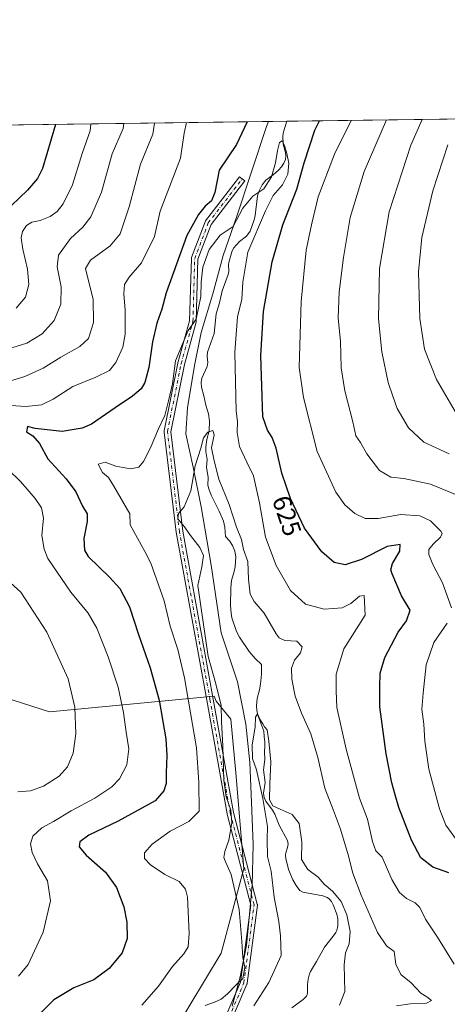
# Model space of a CAD drawing. Units: metres. Extents: x 589968 to 593404, y 4761403 to 4763770.
# Drawn here: x 590300 to 590466, y 4763386 to 4763769 of the extents above; entities that cross this region are included whole.
import ezdxf
from ezdxf.enums import TextEntityAlignment as Align

# ---------------------------------------------------------------- set-up
doc = ezdxf.new("R2010")
doc.units = ezdxf.units.M
doc.header["$MEASUREMENT"] = 0
doc.linetypes.add('DGN Style 4', pattern=[2.6384748266838614, 1.318413404963828, -0.6592067024819142, 0.001648016756204785, -0.6592067024819142])
for name, color, linetype, lineweight in [('Arbolado forestal CxS', 92, 'Continuous', 0), ('Camino Cxs', 7, 'Continuous', 0), ('Camino eje', 30, 'DGN Style 4', 13), ('Comarca CxS', 21, 'Continuous', 0), ('Comunidad Autónoma CxS', 142, 'Continuous', 0), ('Corriente natural lineal', 142, 'Continuous', 13), ('Curva de nivel maestra', 30, 'Continuous', 30), ('Curva de nivel normal', 30, 'Continuous', 0), ('Entidad de ámbito territorial', 7, 'Continuous', 0), ('Entidad de ámbito territorial CxS', 92, 'Continuous', 0), ('Municipio', 91, 'Continuous', 13), ('Municipio CxS', 4, 'Continuous', 0), ('Provincia CxS', 1, 'Continuous', 0), ('Rótulo de curva de nivel directora', 7, 'Continuous', 0)]:
    doc.layers.add(name, color=color, linetype=linetype, lineweight=lineweight)
doc.styles.add('Style-Arial', font='txt')

msp = doc.modelspace()

# ---------------------------------------------------------------- linework, layer by layer
at = {"layer": 'Arbolado forestal CxS', "color": 92, "linetype": 'Continuous', "lineweight": 0, "extrusion": (-0.262102465852054, -0.00350957576883653, 0.9650336679474949), "elevation": -170865.6885298341, "flags": 128}
msp.add_lwpolyline([(-4755398.029410554, 631422.2266975149), (-4755398.029410554, 631627.9194098184)], dxfattribs=at)
at = {"layer": 'Arbolado forestal CxS', "color": 92, "linetype": 'Continuous', "lineweight": 0, "extrusion": (0.207495235600729, 0.002778325584269064, 0.9782320829485945), "elevation": 136348.6877552306, "flags": 128}
msp.add_lwpolyline([(4755398.200949419, -639412.6616308615), (4755398.200949418, -639762.8590037426)], dxfattribs=at)
at = {"layer": 'Arbolado forestal CxS', "color": 92, "linetype": 'Continuous', "lineweight": 0}
for points in [[(590000.0734000001, 4763724.473300001, 688.7774000000063), (590602.3866999998, 4763732.5382, 674.9336000000039)], [(590359.9250999996, 4763375.0941, 615.6604999999981), (590378.3060999997, 4763405.5165, 618.2532000000066), (590387.1799, 4763438.474300001, 613.9505000000064), (590384.0113000004, 4763475.8685, 613.1762000000017), (590382.1101000002, 4763496.7841, 613.9985000000015), (590376.4058999997, 4763503.755899999, 615.8304999999964), (590375.5553000001, 4763505.740300001, 615.999800000005), (590311.3721000003, 4763499.563300001, 637.7171999999991), (590283.2899000002, 4763508.624500001, 643.1754999999976)], [(590283.2899000002, 4763508.624500001, 643.1754999999976), (590311.3721000003, 4763499.563300001, 637.7171999999991), (590375.5553000001, 4763505.740300001, 615.999800000005), (590376.4058999997, 4763503.755899999, 615.8304999999964), (590382.1101000002, 4763496.7841, 613.9985000000015), (590384.0113000004, 4763475.8685, 613.1762000000017), (590387.1799, 4763438.474300001, 613.9505000000064), (590378.3060999997, 4763405.5165, 618.2532000000066), (590359.9250999996, 4763375.0941, 615.6604999999981)], [(590359.9250999996, 4763375.0941, 615.6604999999981), (590378.3060999997, 4763405.5165, 618.2532000000066), (590387.1799, 4763438.474300001, 613.9505000000064), (590384.0113000004, 4763475.8685, 613.1762000000017), (590382.1101000002, 4763496.7841, 613.9985000000015), (590376.4058999997, 4763503.755899999, 615.8304999999964), (590375.5553000001, 4763505.740300001, 615.999800000005), (590311.3721000003, 4763499.563300001, 637.7171999999991), (590283.2899000002, 4763508.624500001, 643.1754999999976)], [(590359.9250999996, 4763375.0941, 615.6604999999981), (590378.3060999997, 4763405.5165, 618.2532000000066), (590387.1799, 4763438.474300001, 613.9505000000064), (590384.0113000004, 4763475.8685, 613.1762000000017), (590382.1101000002, 4763496.7841, 613.9985000000015), (590376.4058999997, 4763503.755899999, 615.8304999999964), (590375.5553000001, 4763505.740300001, 615.999800000005), (590311.3721000003, 4763499.563300001, 637.7171999999991), (590283.2899000002, 4763508.624500001, 643.1754999999976)]]:
    msp.add_polyline3d(points, dxfattribs=at)
at = {"layer": 'Camino Cxs', "color": 7, "linetype": 'Continuous', "lineweight": 0}
msp.add_polyline3d([(590378.1083000004, 4763376.069300001, 626.8595000000059), (590385.8967000004, 4763394.242699999, 629.2462999999989), (590389.8097000001, 4763424.2413, 627.9465000000055), (590380.6124999998, 4763459.7159, 641.4760999999999), (590380.5913000006, 4763459.812899999, 641.5359999999928), (590372.6540999999, 4763504.129100001, 636.5647999999928), (590360.7474999996, 4763569.615300001, 629.7755999999936), (590360.7361000003, 4763569.691299999, 629.824299999993), (590356.1061000006, 4763608.717300001, 623.6180000000022), (590356.0981000002, 4763608.9221, 623.6782999999997), (590356.1221000003, 4763609.125499999, 623.7323000000034), (590361.4139, 4763635.583900001, 638.1128000000026), (590361.4369000001, 4763635.679500001, 638.1018999999942), (590366.0236999998, 4763652.0613, 633.9391000000032), (590366.6807000004, 4763676.374500001, 641.2005999999965), (590366.7001, 4763676.565099999, 641.1552999999985), (590366.7620999999, 4763676.793099999, 641.0944000000018), (590372.0571, 4763690.6929, 640.1616999999969), (590372.1460999995, 4763690.880100001, 640.1334000000061), (590372.2414999995, 4763691.022700001, 640.0991000000067), (590385.4707000004, 4763708.220699999, 641.3116000000009), (590387.5317000002, 4763706.635500001, 642.0492999999988), (590374.4188999999, 4763689.5889, 639.9269000000058), (590369.2739000004, 4763676.0833, 640.4042000000045), (590368.6183000002, 4763651.8303, 631.2839999999997), (590368.5991000002, 4763651.639699999, 631.3049000000028), (590368.5707, 4763651.514900001, 631.306899999996), (590363.9537000004, 4763635.025699999, 638.0286000000051), (590358.7122999998, 4763608.818299999, 624.5351999999984), (590363.3135000002, 4763570.037500001, 629.5770000000048), (590375.2128999997, 4763504.5909, 634.9054999999935), (590383.1416999997, 4763460.3203, 639.3931000000011), (590392.3897000002, 4763424.649700001, 625.529999999999), (590392.4210999999, 4763424.486500001, 625.6284000000014), (590392.4313000003, 4763424.320900001, 625.7458000000044), (590392.4203000005, 4763424.155300001, 625.8803999999947), (590388.4517000001, 4763393.7281, 628.1555999999982), (590388.4165000003, 4763393.5527, 628.1042000000016), (590388.3574999999, 4763393.384099999, 628.0531000000046), (590380.4200999998, 4763374.863299999, 625.4885000000068)], dxfattribs=at)
msp.add_polyline3d([(590378.1083000004, 4763376.069300001, 626.8595000000059), (590385.8967000004, 4763394.242699999, 629.2462999999989), (590389.8097000001, 4763424.2413, 627.9465000000055), (590380.6124999998, 4763459.7159, 641.4760999999999), (590380.5913000006, 4763459.812899999, 641.5359999999928), (590372.6540999999, 4763504.129100001, 636.5647999999928), (590360.7474999996, 4763569.615300001, 629.7755999999936), (590360.7361000003, 4763569.691299999, 629.824299999993), (590356.1061000006, 4763608.717300001, 623.6180000000022), (590356.0981000002, 4763608.9221, 623.6782999999997), (590356.1221000003, 4763609.125499999, 623.7323000000034), (590361.4139, 4763635.583900001, 638.1128000000026), (590361.4369000001, 4763635.679500001, 638.1018999999942), (590366.0236999998, 4763652.0613, 633.9391000000032), (590366.6807000004, 4763676.374500001, 641.2005999999965), (590366.7001, 4763676.565099999, 641.1552999999985), (590366.7620999999, 4763676.793099999, 641.0944000000018), (590372.0571, 4763690.6929, 640.1616999999969), (590372.1460999995, 4763690.880100001, 640.1334000000061), (590372.2414999995, 4763691.022700001, 640.0991000000067), (590385.4707000004, 4763708.220699999, 641.3116000000009), (590387.5317000002, 4763706.635500001, 642.0492999999988), (590374.4188999999, 4763689.5889, 639.9269000000058), (590369.2739000004, 4763676.0833, 640.4042000000045), (590368.6183000002, 4763651.8303, 631.2839999999997), (590368.5991000002, 4763651.639699999, 631.3049000000028), (590368.5707, 4763651.514900001, 631.306899999996), (590363.9537000004, 4763635.025699999, 638.0286000000051), (590358.7122999998, 4763608.818299999, 624.5351999999984), (590363.3135000002, 4763570.037500001, 629.5770000000048), (590375.2128999997, 4763504.5909, 634.9054999999935), (590383.1416999997, 4763460.3203, 639.3931000000011), (590392.3897000002, 4763424.649700001, 625.529999999999), (590392.4210999999, 4763424.486500001, 625.6284000000014), (590392.4313000003, 4763424.320900001, 625.7458000000044), (590392.4203000005, 4763424.155300001, 625.8803999999947), (590388.4517000001, 4763393.7281, 628.1555999999982), (590388.4165000003, 4763393.5527, 628.1042000000016), (590388.3574999999, 4763393.384099999, 628.0531000000046), (590380.4200999998, 4763374.863299999, 625.4885000000068)], dxfattribs=at)
at = {"layer": 'Camino eje', "color": 30, "linetype": 'DGN Style 4', "lineweight": 13}
msp.add_polyline3d([(590117.2869999995, 4763128.650800001, 624.7814000000071), (590151.6829000004, 4763139.895600001, 619.8509000000049), (590196.0006999997, 4763157.755000001, 628.2494000000006), (590240.3185000002, 4763179.5832, 623.0865000000049), (590256.8550000004, 4763196.119700001, 615.9305000000022), (590270.0842000004, 4763214.6406, 614.6298999999999), (590280.6676000003, 4763244.406300001, 616.8325000000041), (590285.9593000002, 4763267.557399999, 611.1098000000056), (590296.5426000003, 4763296.0001, 619.9581000000035), (590314.4019999999, 4763315.182399999, 623.1199000000051), (590352.1052000001, 4763343.625200001, 625.6891999999935), (590379.2251000004, 4763375.375299999, 626.0348999999987), (590387.1626000004, 4763393.8961, 628.3678999999975), (590391.1312999995, 4763424.3233, 626.8040000000037), (590381.8709000006, 4763460.042099999, 640.7510000000038), (590373.9334000006, 4763504.3599, 635.7160000000003), (590362.0270999996, 4763569.8444, 629.7406999999948), (590357.3969000002, 4763608.8705, 623.4520000000048), (590362.6886, 4763635.3289, 638.0871000000043), (590367.3187999995, 4763651.8654, 630.9375), (590367.9802999999, 4763676.339400001, 640.8809000000037), (590373.2719000002, 4763690.2301, 639.9407999999967), (590386.5011, 4763707.427999999, 641.6554000000033)], dxfattribs=at)
at = {"layer": 'Comarca CxS', "color": 21, "linetype": 'Continuous', "lineweight": 0, "flags": 128}
msp.add_lwpolyline([(590766.8513200171, 4761420.832037431), (589998.1800006881, 4761410.549982348), (589967.710000688, 4763724.039982324), (590396.6878946802, 4763729.783930254), (592601.6303410082, 4763759.307770015), (593362.820000715, 4763769.499982323), (593394.4600007139, 4761455.979982347), (593278.269306551, 4761454.42576914), (591769.4659145242, 4761434.243411353), (591604.7853687321, 4761432.040578489), (591560.718593931, 4761431.451123681), (591513.2426942715, 4761430.816067054), (591417.8998691759, 4761429.540723283)], close=True, dxfattribs=at)
at = {"layer": 'Comunidad Autónoma CxS', "color": 142, "linetype": 'Continuous', "lineweight": 0, "flags": 128}
msp.add_lwpolyline([(590766.8513200171, 4761420.832037431), (589998.1800006881, 4761410.549982348), (589967.710000688, 4763724.039982324), (590396.6878946802, 4763729.783930254), (592601.6303410082, 4763759.307770015), (593362.820000715, 4763769.499982323), (593394.4600007139, 4761455.979982347), (593278.269306551, 4761454.42576914), (591769.4659145242, 4761434.243411353), (591604.7853687321, 4761432.040578489), (591560.718593931, 4761431.451123681), (591513.2426942715, 4761430.816067054), (591417.8998691759, 4761429.540723283)], close=True, dxfattribs=at)
at = {"layer": 'Corriente natural lineal', "color": 142, "linetype": 'Continuous', "lineweight": 13}
msp.add_polyline3d([(590403.9040999999, 4763729.8806, 621.0161999999982), (590402.6103999997, 4763725.763900001, 620.6037000000069), (590402.3728, 4763724.195900001, 620.422200000001), (590402.5115, 4763720.9999, 620.2045999999973), (590403.3315000003, 4763717.7575, 620.4165000000066), (590403.4704, 4763716.3443, 620.5050000000047), (590403.3284999998, 4763714.946000001, 620.5311999999976), (590402.7925000004, 4763713.5152, 620.4565000000002), (590401.823, 4763712.096200001, 620.5991000000067), (590400.6193000004, 4763710.780300001, 620.8552999999956), (590398.5871000001, 4763709.005000001, 621.3764999999985), (590395.7164000003, 4763706.903000001, 621.9336999999941), (590394.2789000003, 4763705.1381, 621.8570000000036), (590392.9474, 4763702.549799999, 621.4247999999934), (590392.4014999997, 4763700.843699999, 620.7421000000032), (590391.6037, 4763693.154899999, 618.607799999998), (590391.1353000002, 4763691.405300001, 618.6674999999959), (590389.5484999996, 4763687.060799999, 618.9526999999945), (590388.2112999996, 4763685.127, 618.7911000000023), (590385.4940999999, 4763682.9615, 618.7926000000007), (590384.2335999999, 4763681.759099999, 618.8306000000011), (590383.1558999997, 4763680.4091, 618.7143999999971), (590382.4336000001, 4763679.0242, 618.4343999999984), (590381.2341999998, 4763674.793600001, 618.0368000000017), (590381.1300999997, 4763674.0536, 617.977899999998), (590381.2319, 4763671.272500001, 617.6931000000042), (590381.0815000003, 4763670.1709, 617.6459000000032), (590378.6464999998, 4763663.755100001, 617.8436999999976), (590377.6052999999, 4763659.033, 617.8877000000066), (590376.4055000005, 4763654.830700001, 618.1190999999963), (590375.5338000003, 4763647.169500001, 617.9027999999962), (590372.9252000004, 4763639.820499999, 617.5065999999933), (590372.8049999997, 4763638.154899999, 617.2381000000023), (590373.0621999997, 4763635.854599999, 616.8414000000049), (590372.8806999996, 4763634.2163, 616.5910000000003), (590370.8343000002, 4763629.721899999, 616.4986999999965), (590370.5486000003, 4763627.9889, 616.4658999999956), (590370.6829000004, 4763626.223999999, 616.3343000000023), (590371.6083000004, 4763622.869100001, 615.9600999999967), (590372.3485000003, 4763619.159700001, 615.3021000000008), (590373.4009999996, 4763615.7509, 615.1478000000062), (590373.7994999997, 4763612.951199999, 615.051099999997), (590373.5964000003, 4763609.152899999, 614.9110999999976), (590372.6594000002, 4763605.74, 614.9072000000015), (590372.301, 4763602.9924, 615.0483999999997), (590372.3424000005, 4763601.1722, 614.9112000000023), (590372.7927000001, 4763598.0044, 614.5861000000004), (590372.6224999996, 4763594.950999999, 614.3444000000018), (590373.2549999999, 4763591.0242, 614.2744999999995), (590373.1535999998, 4763587.999500001, 614.1983999999939), (590373.5003000004, 4763586.5384, 614.1517000000022), (590374.3880000003, 4763584.150800001, 613.976999999999), (590377.5440999996, 4763577.848300001, 612.9713000000047), (590379.1511000004, 4763573.960899999, 613.1705999999976), (590379.7459000006, 4763571.653999999, 613.1533999999956), (590380, 4763568, 613.0320000000065), (590381.5815000003, 4763566.3323, 613.0642999999982), (590382.7605999997, 4763564.5241, 613.0381000000052), (590383.6139000002, 4763562.2269, 613.1058000000048), (590383.9559000004, 4763559.983200001, 613.0617000000057), (590383.7587000001, 4763556.115599999, 612.8558000000048), (590383.3866999998, 4763554.2652, 612.818299999999), (590382.3696, 4763550.836800001, 612.5910000000003), (590382.0383000001, 4763547.954500001, 612.3493000000017), (590381.9501999998, 4763541.003799999, 612.0293999999994), (590382.1545000002, 4763538.0823, 611.9921000000032), (590382.5111999996, 4763536.225500001, 611.8145999999979), (590384.2951999997, 4763530.927100001, 611.4902000000002), (590385.4347999999, 4763528.7116, 611.209400000007), (590389.2125000004, 4763523.104599999, 610.8215999999958), (590391.5935000004, 4763520.4003, 610.9017000000022), (590394, 4763518, 610.986699999994), (590393.9672999998, 4763514.243899999, 611.0415999999968), (590393.6952999998, 4763510.397299999, 611.1088000000018), (590393.2898000004, 4763508.229, 611.1588999999949), (590392.3035000004, 4763504.8058, 611.005999999994), (590392.1179000001, 4763501.960000001, 610.7406999999948), (590392.2511, 4763500.063800001, 610.6189000000013), (590392.6328999996, 4763498.243600001, 610.4407999999967), (590394.8949999996, 4763492.0308, 610.0066999999982), (590395.0089999996, 4763489.936100001, 609.940300000002), (590395.3627000004, 4763487.786499999, 609.870299999995), (590395.3816999998, 4763486.193700001, 609.8551000000007), (590395.1299000002, 4763484.005100001, 609.8515999999945), (590395.3228000002, 4763480.978399999, 609.9174999999959), (590394.7609999999, 4763476.9937, 610.2222000000038), (590395.4146999996, 4763471.998199999, 610.3617999999988), (590394.8645000001, 4763467.877599999, 610.585699999996), (590395.0382000003, 4763466.231000001, 610.6074999999983), (590395.7204999998, 4763464.7576, 610.5632000000041), (590398.3110999997, 4763461.193700001, 610.3598999999958), (590399.2347999997, 4763459.6845, 610.2648999999947), (590400.9693999998, 4763455.4309, 609.524900000004), (590404.0975000003, 4763449.3696, 608.8426999999938), (590404.4528000001, 4763448.006800001, 608.8473999999987), (590404.2122999998, 4763446.654300001, 608.8485999999976), (590403.4903999995, 4763444.600500001, 608.8353999999963), (590403.3711999999, 4763443.897299999, 608.8298000000068), (590403.5033, 4763442.4364, 608.8313000000053), (590404.4939000001, 4763438.169700001, 608.6489000000003), (590406.2925000004, 4763434.093, 608.3003999999928), (590407.5515000002, 4763431.892300001, 608.0185000000056), (590408.9611999998, 4763429.9836, 607.907600000006), (590410.1157999998, 4763429.2744, 607.8766000000032), (590417.9247000003, 4763427.782600001, 608.8589999999967), (590419.5778000001, 4763427.189999999, 609.2456999999995), (590420.2523999996, 4763426.750200001, 609.3494000000064), (590421.3411999998, 4763425.575999999, 609.3059000000068), (590421.9716999996, 4763424.336100001, 609.0255000000034), (590423.3191000001, 4763420.663799999, 608.5503999999928), (590423.7473999998, 4763418.9268, 608.4358999999968), (590423.7676999997, 4763416.144400001, 608.2391999999963), (590423.3278000001, 4763414.3617, 608.2155999999959), (590422.9561000001, 4763413.575400001, 608.2067999999999), (590421.9776, 4763412.0876, 608.3364000000003), (590418.6393999998, 4763407.772, 608.7381000000023), (590415.4864999996, 4763402.2235, 607.8405000000057), (590413.0795999998, 4763398.399800001, 607.3874000000069), (590412.6782999998, 4763397.4023, 607.2277000000031), (590412.2081000004, 4763395.334200001, 606.9833000000071), (590412.0044999998, 4763393.223200001, 606.7063999999956), (590412, 4763390, 606.5935000000027), (590411.8746999997, 4763389.325300001, 606.6027999999933), (590411.5268999999, 4763388.7379, 606.6296000000002), (590410.3048, 4763387.369700001, 606.7170000000042), (590405.8996000001, 4763384.2283, 606.9079000000056)], dxfattribs=at)
at = {"layer": 'Curva de nivel maestra', "color": 30, "linetype": 'Continuous', "lineweight": 30, "flags": 128}
for points, elevation in [([(590313.6996999999, 4763728.672700001), (590308.6699999999, 4763711.5001), (590306.7400000002, 4763707.630100001), (590302.8899999997, 4763702.970100001), (590296.5899999999, 4763697.0601)], 650), ([(590388.3976999996, 4763729.672900001), (590384.2999999998, 4763720.8301), (590377.4699999997, 4763710.8301), (590375.8300000001, 4763702.1601), (590374.4900000002, 4763698.8301), (590372.04, 4763696.8301), (590369.4699999997, 4763693.5001), (590364.9699999997, 4763685.340100001), (590356.8300000001, 4763663.0101), (590355.1200000001, 4763656.590100001), (590353.1799999997, 4763651.200099999), (590351.5199999996, 4763643.920100001), (590350.0899999999, 4763633.920100001), (590348.5599999996, 4763628.0101), (590347.0700000003, 4763625.550100001), (590343.7000000002, 4763622.6601), (590336.9500000002, 4763618.170100001), (590327.7599999999, 4763611.720100001), (590324.1600000003, 4763610.210100001), (590316.3399999999, 4763608.920100001), (590305.8600000005, 4763610.120100001), (590302.8399999999, 4763610.890100001), (590302.4000000004, 4763608.780099999), (590304.9199999999, 4763607.170100001), (590307.5599999996, 4763604.2601), (590310.7000000002, 4763598.290100001), (590317.9000000004, 4763590.470100001), (590321.5999999996, 4763585.350099999), (590324.29, 4763579.8101), (590326.0999999996, 4763576.870100001), (590326.1399999997, 4763573.840100001), (590324.7999999998, 4763567.170100001), (590325.0599999996, 4763562.6501), (590326.4500000002, 4763560.1601), (590334.7400000002, 4763552.0601), (590338.8399999999, 4763547.670100001), (590342.5800000001, 4763540.5701), (590346.0800000001, 4763529.720100001), (590350.6799999997, 4763516.7601), (590354.1900000004, 4763504.1801), (590355.5499999998, 4763495.850099999), (590356.7999999998, 4763489.0101), (590357.1799999997, 4763482.550100001), (590356.8300000001, 4763475.7501), (590356.8499999996, 4763471.630100001), (590356.0099999999, 4763468.790100001), (590352.5499999998, 4763464.850099999), (590338.1600000003, 4763456.9801), (590326.7000000002, 4763451.530099999), (590323.2400000002, 4763448.880100001), (590322.9600000001, 4763446.920100001), (590325.6799999997, 4763443.690099999), (590333.2599999999, 4763437.110099999), (590337.5300000003, 4763431.1501), (590340.3499999996, 4763423.550100001), (590341.5300000003, 4763417.640100001), (590341.6200000001, 4763411.2301), (590339.7000000002, 4763405.5801), (590334.5899999999, 4763399.520099999), (590328.6500000004, 4763395.0801), (590320.8200000003, 4763391.920100001), (590313.0499999998, 4763387.3201), (590303.6200000001, 4763377.970100001)], 625), ([(590467.0700000003, 4763436.870100001), (590460.79, 4763439.0701), (590456.1799999997, 4763442.640100001), (590452.4699999997, 4763449.540100001), (590447.5499999998, 4763462.280099999), (590446.1799999997, 4763467.1801), (590444.7699999996, 4763471.850099999), (590442.5499999998, 4763483.1801), (590440.1600000003, 4763501.520099999), (590440.0899999999, 4763509.1801), (590440.2699999996, 4763514.620100001), (590442.0599999996, 4763520.850099999), (590447.3099999996, 4763530.710100001), (590450.4699999997, 4763535.140100001), (590451.9100000003, 4763539.210100001), (590448.6399999997, 4763544.840100001), (590444.8899999997, 4763553.420100001), (590444.4699999997, 4763554.950099999), (590445.0999999996, 4763557.440099999), (590447.9199999999, 4763562.2501), (590448.0899999999, 4763564.860099999), (590443.0599999996, 4763564.0101), (590432.9400000004, 4763558.9901), (590426.6600000003, 4763556.880100001), (590422.4000000004, 4763557.800100001), (590417.5800000001, 4763561.9301), (590410.8200000003, 4763571.2601), (590405.3600000005, 4763582.7501), (590401.9800000004, 4763592.700099999), (590399.7199999997, 4763602.440099999), (590398.2000000002, 4763606.600099999), (590396.3200000003, 4763609.440099999), (590394.5999999996, 4763614.6801), (590393.75, 4763638.4901), (590394.8300000001, 4763655.7301), (590398.2400000002, 4763675.140100001), (590402.3399999999, 4763689.5001), (590407.8399999999, 4763703.460100001), (590410.6699999999, 4763713.670100001), (590414.8700000001, 4763726.460100001), (590416.6743999999, 4763730.0515)], 625)]:
    msp.add_lwpolyline(points, dxfattribs=dict(at, elevation=elevation))
at = {"layer": 'Curva de nivel normal', "color": 30, "linetype": 'Continuous', "lineweight": 0, "flags": 128}
for points, elevation in [([(590456.6076999997, 4763730.5864), (590452.1600000003, 4763720.59), (590443.7199999997, 4763694.52), (590439.9600000001, 4763672.5), (590439.6200000001, 4763652.83), (590440.9100000003, 4763640.029999999), (590443.4000000004, 4763627.960000001), (590445.1500000004, 4763622.67), (590446.9299999997, 4763617.850000001), (590451.3300000001, 4763610.369999999), (590457.25, 4763604.74), (590467.2199999997, 4763600.199999999)], 640), ([(590290.4000000004, 4763619.449999999), (590302.2300000004, 4763618.66), (590308.2999999998, 4763619.26), (590312.8099999996, 4763621.550000001), (590320.4299999997, 4763626.4), (590329.5099999999, 4763630.07), (590334.7199999997, 4763632.720000001), (590337.3099999996, 4763635.800000001), (590339.9699999997, 4763641.800000001), (590340.8799999999, 4763646.890000001), (590340.8600000005, 4763656.289999999), (590340.3200000003, 4763662.539999999), (590340.6299999999, 4763666.300000001), (590342.3899999997, 4763669.109999999), (590347.2400000002, 4763674.66), (590352.2800000003, 4763684.970000001), (590354.5700000003, 4763694.83), (590362.4100000003, 4763715.460000001), (590363.9299999997, 4763725.310000001), (590364.8112000005, 4763729.357200001)], 630), ([(590295.0199999996, 4763641.07), (590302.5999999996, 4763643.310000001), (590308.5800000001, 4763647.02), (590313.1900000004, 4763652.15), (590315.8399999999, 4763658.539999999), (590315.9199999999, 4763665.289999999), (590314.3399999999, 4763673.119999999), (590314.9100000003, 4763677.74), (590319.54, 4763684.16), (590324.3899999997, 4763688.619999999), (590327.5599999996, 4763692.640000001), (590331.6500000004, 4763702.279999999), (590335.8499999996, 4763717.16), (590340.0599999996, 4763727.029999999), (590340.4040999999, 4763729.030400001)], 640), ([(590352.3342000004, 4763729.190099999), (590351.7199999997, 4763724.83), (590346.8099999996, 4763713.16), (590342.5, 4763696.5), (590338.9900000002, 4763686.029999999), (590335.0300000003, 4763681.300000001), (590327.3600000005, 4763675.699999999), (590325.4800000004, 4763672.5), (590326.4199999999, 4763668.16), (590328.4199999999, 4763660.5), (590328.5199999996, 4763651.42), (590326.54, 4763645.119999999), (590323.2800000003, 4763642.060000001), (590315.8399999999, 4763637.84), (590308.9400000004, 4763633.640000001), (590301.8399999999, 4763630.42), (590295.3600000005, 4763628.390000001)], 635), ([(590298.4600000001, 4763657), (590302, 4763661.300000001), (590303.4100000003, 4763666.189999999), (590302.8499999996, 4763672.220000001), (590300.9900000002, 4763680.029999999), (590300.4000000004, 4763684.4), (590300.9400000004, 4763686.9), (590302.4699999997, 4763689.230000001), (590304.5099999999, 4763690.600000001), (590307.7699999996, 4763691.16), (590311.7100000001, 4763692.779999999), (590314.3899999997, 4763694.65), (590316.79, 4763697.74), (590320.4100000003, 4763705.16), (590324.0899999999, 4763717.300000001), (590327.1900000004, 4763726.220000001), (590327.5314999997, 4763728.857999999)], 645), ([(590428.9408999998, 4763730.2159), (590422.4199999999, 4763717.029999999), (590416.0800000001, 4763700.41), (590413.5499999998, 4763689.51), (590411.4199999999, 4763679.619999999), (590409.54, 4763659.630000001), (590408.6799999997, 4763633.880000001), (590410.3899999997, 4763622.15), (590415.6900000004, 4763601.119999999), (590422.9900000002, 4763585.220000001), (590426.54, 4763580.26), (590430.4000000004, 4763576.92), (590434.4500000002, 4763574.939999999), (590439.5199999996, 4763574.970000001), (590448.3799999999, 4763576.59), (590455.6799999997, 4763576.09), (590459.8499999996, 4763574.130000001), (590463.9199999999, 4763570.02), (590464.4400000004, 4763569.08), (590463.8499999996, 4763567.710000001), (590460.8799999999, 4763565), (590459.2999999998, 4763562.92), (590459.2400000002, 4763560.960000001), (590460.8499999996, 4763556.99), (590464.54, 4763549.91), (590468.0999999996, 4763540.16)], 630), ([(590473.1799999997, 4763582.92), (590459.9500000002, 4763588.34), (590449.5599999996, 4763590.600000001), (590444.4299999997, 4763591.050000001), (590440.0099999999, 4763593.699999999), (590435.1100000005, 4763600.17), (590432.5800000001, 4763604.630000001), (590430.79, 4763607.189999999), (590429.6399999997, 4763612.74), (590426.4400000004, 4763624.779999999), (590425.0199999996, 4763633.74), (590424.8499999996, 4763644.16), (590423.9600000001, 4763653.16), (590424.2999999998, 4763663.390000001), (590425.9699999997, 4763676.74), (590428.6200000001, 4763692.390000001), (590434.0300000003, 4763710.310000001), (590442.6929000001, 4763730.4)], 634.9999999999999), ([(590469.0700000003, 4763401.15), (590462.6699999999, 4763411.76), (590457.9199999999, 4763418.720000001), (590455.7100000001, 4763423.32), (590453.9400000004, 4763425.140000001), (590450.54, 4763426.75), (590447.75, 4763429.15), (590444.7599999999, 4763434.210000001), (590441, 4763442.960000001), (590438.6399999997, 4763445.369999999), (590437.3200000003, 4763449.050000001), (590435.3700000001, 4763457.77), (590432.2000000002, 4763465.930000001), (590427.0099999999, 4763485.050000001), (590423.3799999999, 4763501.33), (590423.1799999997, 4763507.779999999), (590423.1299999999, 4763514.33), (590426.1699999999, 4763524.220000001), (590434.4400000004, 4763537.25), (590433.9800000004, 4763544.91), (590432.1900000004, 4763544.720000001), (590428.7800000003, 4763541.779999999), (590425.4500000002, 4763540.17), (590418.4900000002, 4763539.640000001), (590411.1299999999, 4763541.57), (590405.3899999997, 4763546.960000001), (590399.7199999997, 4763556.689999999), (590395.6299999999, 4763567.66), (590393.2699999996, 4763581.109999999), (590390.9299999997, 4763591.57), (590388.2800000003, 4763596.9), (590385.3899999997, 4763603.02), (590384.5, 4763608.460000001), (590384.6799999997, 4763612.810000001), (590384.0899999999, 4763616.84), (590383.6100000005, 4763639.859999999), (590384.7300000004, 4763653.600000001), (590386.3399999999, 4763660.52), (590386.7999999998, 4763667.16), (590388.7100000001, 4763678.83), (590395.5999999996, 4763694.9), (590398.5999999996, 4763700.92), (590402.2000000002, 4763705.039999999), (590404.3099999996, 4763709.199999999), (590404.6200000001, 4763713.560000001), (590403.9600000001, 4763717.380000001), (590403.0499999998, 4763720.439999999), (590402.0700000003, 4763722.24), (590401.0199999996, 4763721.59), (590400.2699999996, 4763718.449999999), (590399.5199999996, 4763713.640000001), (590397.9600000001, 4763708.189999999), (590394.9500000002, 4763703.58), (590390.5999999996, 4763700.74), (590386.6900000004, 4763695.980000001), (590382.9699999997, 4763688.83), (590377.9199999999, 4763685.439999999), (590373.6399999997, 4763679.880000001), (590371.1399999997, 4763672.960000001), (590370.5199999996, 4763667.16), (590370.3700000001, 4763661.5), (590368.54, 4763652.680000001), (590365.5, 4763648.279999999), (590360.5300000003, 4763636.430000001), (590359.2999999998, 4763627.5), (590357.7800000003, 4763620.84), (590356.3300000001, 4763615.17), (590353.9000000004, 4763609.939999999), (590350.6200000001, 4763602.26), (590348, 4763597.279999999), (590346.2100000001, 4763595.039999999), (590342.9600000001, 4763594.34), (590337.2999999998, 4763595.350000001), (590333.0499999998, 4763596.949999999), (590330.4100000003, 4763596.210000001), (590332.0599999996, 4763592.960000001), (590334.3799999999, 4763590.930000001), (590336.5099999999, 4763587.640000001), (590342.7400000002, 4763576.84), (590342.8899999997, 4763572.529999999), (590348.5700000003, 4763562.100000001), (590350.8600000005, 4763557.57), (590356.0899999999, 4763542.880000001), (590358.3899999997, 4763533.039999999), (590361.3700000001, 4763523.939999999), (590364.0099999999, 4763512.810000001), (590368.6399999997, 4763485.52), (590369.6600000003, 4763472.07), (590369.79, 4763460.850000001), (590365.7100000001, 4763456.800000001), (590358.4600000001, 4763453.08), (590351.3700000001, 4763447.99), (590348.3899999997, 4763444.560000001), (590348.3700000001, 4763442.430000001), (590350.7000000002, 4763439.92), (590356.3600000005, 4763436.220000001), (590361.9900000002, 4763433.390000001), (590364.4500000002, 4763430.460000001), (590365.1900000004, 4763427.380000001), (590365.7999999998, 4763413.210000001), (590365.4699999997, 4763408.01), (590363.79, 4763405.25), (590359.3799999999, 4763400.310000001), (590353.9299999997, 4763392.640000001), (590347.4500000002, 4763385.230000001)], 620), ([(590466.6600000003, 4763720.710000001), (590460.8399999999, 4763702.720000001), (590456.4600000001, 4763684.619999999), (590455.1799999997, 4763671.140000001), (590455.7300000004, 4763653), (590457.5199999996, 4763641.039999999), (590462.1900000004, 4763629.24), (590469.4800000004, 4763616.65)], 645), ([(590446.6100000005, 4763384.91), (590452.0199999996, 4763385.77), (590458.3200000003, 4763386), (590460.2199999997, 4763387), (590458.4600000001, 4763388.51), (590456.0999999996, 4763389.9), (590452.3799999999, 4763393.890000001), (590448.3899999997, 4763397.109999999), (590446.3200000003, 4763401.220000001), (590445.7699999996, 4763406.16), (590442.7800000003, 4763408.380000001), (590439.2400000002, 4763413.539999999), (590432.8600000005, 4763428.100000001), (590429.6600000003, 4763436.75), (590427.8300000001, 4763443.850000001), (590424.7699999996, 4763453.850000001), (590422.0599999996, 4763461.180000001), (590418.6500000004, 4763469.850000001), (590415.9600000001, 4763481.850000001), (590413.2100000001, 4763490.980000001), (590409.5599999996, 4763499.119999999), (590407.1699999999, 4763505.720000001), (590405.8399999999, 4763512.279999999), (590405.7199999997, 4763516.66), (590406.8399999999, 4763519.75), (590409.2300000004, 4763522.66), (590409.9199999999, 4763525.01), (590407.7999999998, 4763527.180000001), (590403.1799999997, 4763527.4), (590400.8499999996, 4763528.49), (590399.6799999997, 4763530.07), (590395.0999999996, 4763538.119999999), (590391.2199999997, 4763542.59), (590389.5800000001, 4763545.539999999), (590388.9000000004, 4763551.310000001), (590388.6699999999, 4763558.210000001), (590386.9900000002, 4763562.84), (590386.2000000002, 4763566.800000001), (590384.2400000002, 4763571.609999999), (590381.4400000004, 4763580.439999999), (590377.4500000002, 4763590.279999999), (590375.54, 4763597.539999999), (590374.5199999996, 4763602.58), (590375.5899999999, 4763607.640000001), (590375.04, 4763609.350000001), (590373.0499999998, 4763608.65), (590371.4299999997, 4763606.51), (590370.3200000003, 4763602.42), (590368.1799999997, 4763595.480000001), (590366.4800000004, 4763585.75), (590363.9299999997, 4763579.51), (590361.6299999999, 4763576.890000001), (590361.4400000004, 4763574.82), (590364.04, 4763571.74), (590366.3300000001, 4763568.350000001), (590370.0499999998, 4763563.710000001), (590371.4000000004, 4763560.560000001), (590370.7999999998, 4763556.17), (590369.2599999999, 4763548.859999999), (590373.29, 4763521.210000001), (590376.2599999999, 4763510.539999999), (590378.2999999998, 4763502.029999999), (590378.4500000002, 4763495.850000001), (590378.9900000002, 4763486.25), (590379.3499999996, 4763472.960000001), (590380.2199999997, 4763466.51), (590382.04, 4763461.199999999), (590382.4199999999, 4763456.32), (590381.3300000001, 4763449.550000001), (590379.7300000004, 4763445.180000001), (590379.3499999996, 4763442.850000001), (590380.1200000001, 4763440.850000001), (590382.1500000004, 4763436.119999999), (590385.3099999996, 4763422.5), (590386.3200000003, 4763410.07), (590386.7100000001, 4763403.779999999), (590387.5700000003, 4763399.9), (590386.7100000001, 4763395.600000001), (590384.2000000002, 4763393.17), (590380.7800000003, 4763389.600000001), (590378.3399999999, 4763387.600000001), (590375.6799999997, 4763386.32), (590372.0099999999, 4763385.060000001)], 615.0000000000001), ([(590299.3799999999, 4763396.5), (590303.1500000004, 4763401.07), (590308.9199999999, 4763413.699999999), (590311.8300000001, 4763425.890000001), (590310.5999999996, 4763433.689999999), (590306.75, 4763440.300000001), (590304.6399999997, 4763444.689999999), (590304, 4763448.060000001), (590304.9299999997, 4763451.050000001), (590308.4400000004, 4763454.350000001), (590312.9400000004, 4763456.83), (590319.9000000004, 4763460.970000001), (590329.0800000001, 4763465.99), (590335.7000000002, 4763470.380000001), (590338.7300000004, 4763473.52), (590341.4800000004, 4763478.890000001), (590342.3099999996, 4763485.130000001), (590341.2599999999, 4763491.640000001), (590340.2599999999, 4763499.289999999), (590338.1500000004, 4763509.199999999), (590334.2999999998, 4763521.02), (590329.8200000003, 4763532.199999999), (590326.4199999999, 4763538.119999999), (590319.7000000002, 4763546.289999999), (590310.79, 4763559.439999999), (590309.2599999999, 4763562.970000001), (590308.4699999997, 4763568.42), (590309.0499999998, 4763575.119999999), (590308.2300000004, 4763579.109999999), (590305.8499999996, 4763582.84), (590302.6600000003, 4763586.439999999), (590300.0899999999, 4763589.470000001), (590295.2999999998, 4763594.109999999)], 630), ([(590294.8899999997, 4763551.130000001), (590300.2800000003, 4763546.230000001), (590310.3700000001, 4763530.640000001), (590318.7100000001, 4763512.430000001), (590321.3200000003, 4763501.369999999), (590321.6799999997, 4763491.07), (590320.6799999997, 4763483.539999999), (590318.4600000001, 4763478.16), (590315.1299999999, 4763474.51), (590309, 4763470.550000001), (590303.9699999997, 4763468.789999999), (590299.0800000001, 4763468.42)], 635), ([(590466.4400000004, 4763534.130000001), (590461.1600000003, 4763526.67), (590458.2000000002, 4763517.9), (590457.0199999996, 4763506.91), (590456.4600000001, 4763500.619999999), (590457.2599999999, 4763494.850000001), (590457.6299999999, 4763488.199999999), (590459.2800000003, 4763477.26), (590463.3899999997, 4763461.710000001), (590465.9000000004, 4763455.369999999), (590470.0800000001, 4763449.680000001)], 630), ([(590424.4199999999, 4763385.27), (590426.5099999999, 4763390.539999999), (590426.2699999996, 4763400.960000001), (590426.7100000001, 4763405.600000001), (590428.2100000001, 4763409.16), (590428.6200000001, 4763413.92), (590427.25, 4763420.430000001), (590425.0199999996, 4763425.619999999), (590421.6299999999, 4763429.699999999), (590418.4000000004, 4763432.460000001), (590416.0700000003, 4763435.140000001), (590412.04, 4763438.100000001), (590409.5899999999, 4763442.039999999), (590409.75, 4763448.930000001), (590408.7599999999, 4763456), (590405.9299999997, 4763459.619999999), (590401.3099999996, 4763461.619999999), (590398.3899999997, 4763462.92), (590397.1900000004, 4763465.289999999), (590397.3099999996, 4763471.42), (590397.6699999999, 4763480.109999999), (590396.9199999999, 4763488.140000001), (590396.2800000003, 4763492.539999999), (590395.2400000002, 4763493.710000001), (590394.54, 4763494.939999999), (590393.5199999996, 4763496.42), (590392.4400000004, 4763498.84), (590391.6399999997, 4763497.539999999), (590391.5999999996, 4763493.66), (590390.3399999999, 4763486.74), (590390.5599999996, 4763481.4), (590392.0599999996, 4763476.99), (590394.4800000004, 4763465.84), (590396.3499999996, 4763454.880000001), (590396.25, 4763449.65), (590396.3399999999, 4763443.15), (590397.7599999999, 4763437.460000001), (590398.9400000004, 4763427.300000001), (590400.75, 4763417.890000001), (590401.4600000001, 4763412.27), (590401.6399999997, 4763404.600000001), (590396.9400000004, 4763394.02), (590391.0099999999, 4763384.91)], 610)]:
    msp.add_lwpolyline(points, dxfattribs=dict(at, elevation=elevation))
at = {"layer": 'Entidad de ámbito territorial', "color": 7, "linetype": 'Continuous', "lineweight": 0, "flags": 128}
msp.add_lwpolyline([(590396.6878946794, 4763729.783930254), (590396.0119999996, 4763727.838000001), (590384.2159999997, 4763692.515000002), (590379.1419999985, 4763677.522000002), (590375.0839999992, 4763662.656000001), (590370.518, 4763647.537000001), (590367.8559999982, 4763634.706000002), (590365.1960000005, 4763618.189), (590364.5649999991, 4763608.026000002), (590367.363, 4763594.943000002), (590370.5439999995, 4763579.574000001), (590374.3619999996, 4763556.837000002), (590378.3079999996, 4763530.416), (590384.6639999992, 4763511.238), (590387.9719999996, 4763494.725000001), (590389.5019999985, 4763479.863000001), (590390.142, 4763464.365000002), (590390.783999999, 4763447.851), (590390.4089999996, 4763431.971000004), (590389.5239999985, 4763421.935000001), (590388.1319999984, 4763408.468000002), (590385.7229999999, 4763396.273000002), (590382.5530000003, 4763384.838000001)], dxfattribs=at)
at = {"layer": 'Entidad de ámbito territorial CxS', "color": 92, "linetype": 'Continuous', "lineweight": 0, "flags": 128}
msp.add_lwpolyline([(590382.5530000012, 4763384.838), (590385.7230000007, 4763396.273000001), (590388.1319999992, 4763408.468), (590389.5239999993, 4763421.935000001), (590390.4090000005, 4763431.971000002), (590390.784, 4763447.851), (590390.1420000008, 4763464.365000002), (590389.5019999995, 4763479.863), (590387.9720000006, 4763494.725000001), (590384.664, 4763511.238), (590378.3080000004, 4763530.415999999), (590374.3620000005, 4763556.837), (590370.5440000005, 4763579.574), (590367.363000001, 4763594.943000001), (590364.565, 4763608.026000001), (590365.1960000013, 4763618.188999999), (590367.855999999, 4763634.706000002), (590370.5180000009, 4763647.537), (590375.084, 4763662.655999999), (590379.1419999994, 4763677.522000001), (590384.2160000005, 4763692.515000001), (590396.0120000005, 4763727.838), (590396.6878946802, 4763729.783930254), (592601.6303410082, 4763759.307770015)], dxfattribs=at)
at = {"layer": 'Municipio', "color": 91, "linetype": 'Continuous', "lineweight": 13, "flags": 128}
msp.add_lwpolyline([(590396.6878946794, 4763729.783930254), (590396.0119999996, 4763727.838000001), (590384.2159999997, 4763692.515000002), (590379.1419999985, 4763677.522000002), (590375.0839999992, 4763662.656000001), (590370.518, 4763647.537000001), (590367.8559999982, 4763634.706000002), (590365.1960000005, 4763618.189), (590364.5649999991, 4763608.026000002), (590367.363, 4763594.943000002), (590370.5439999995, 4763579.574000001), (590374.3619999996, 4763556.837000002), (590378.3079999996, 4763530.416), (590384.6639999992, 4763511.238), (590387.9719999996, 4763494.725000001), (590389.5019999985, 4763479.863000001), (590390.142, 4763464.365000002), (590390.783999999, 4763447.851), (590390.4089999996, 4763431.971000004), (590389.5239999985, 4763421.935000001), (590388.1319999984, 4763408.468000002), (590385.7229999999, 4763396.273000002), (590382.5530000003, 4763384.838000001)], dxfattribs=at)
msp.add_lwpolyline([(590396.6878946794, 4763729.783930254), (590396.0119999996, 4763727.838000001), (590384.2159999997, 4763692.515000002), (590379.1419999985, 4763677.522000002), (590375.0839999992, 4763662.656000001), (590370.518, 4763647.537000001), (590367.8559999982, 4763634.706000002), (590365.1960000005, 4763618.189), (590364.5649999991, 4763608.026000002), (590367.363, 4763594.943000002), (590370.5439999995, 4763579.574000001), (590374.3619999996, 4763556.837000002), (590378.3079999996, 4763530.416), (590384.6639999992, 4763511.238), (590387.9719999996, 4763494.725000001), (590389.5019999985, 4763479.863000001), (590390.142, 4763464.365000002), (590390.783999999, 4763447.851), (590390.4089999996, 4763431.971000004), (590389.5239999985, 4763421.935000001), (590388.1319999984, 4763408.468000002), (590385.7229999999, 4763396.273000002), (590382.5530000003, 4763384.838000001)], dxfattribs=at)
at = {"layer": 'Municipio CxS', "color": 4, "linetype": 'Continuous', "lineweight": 0, "flags": 128}
for points in [[(590382.5530000012, 4763384.838), (590385.7230000007, 4763396.273000001), (590388.1319999992, 4763408.468), (590389.5239999993, 4763421.935000001), (590390.4090000005, 4763431.971000002), (590390.784, 4763447.851), (590390.1420000008, 4763464.365000002), (590389.5019999995, 4763479.863), (590387.9720000006, 4763494.725000001), (590384.664, 4763511.238), (590378.3080000004, 4763530.415999999), (590374.3620000005, 4763556.837), (590370.5440000005, 4763579.574), (590367.363000001, 4763594.943000001), (590364.565, 4763608.026000001), (590365.1960000013, 4763618.188999999), (590367.855999999, 4763634.706000002), (590370.5180000009, 4763647.537), (590375.084, 4763662.655999999), (590379.1419999994, 4763677.522000001), (590384.2160000005, 4763692.515000001), (590396.0120000005, 4763727.838), (590396.6878946802, 4763729.783930254), (592601.6303410082, 4763759.307770015)], [(589967.710000688, 4763724.039982324), (590396.6878946802, 4763729.783930254), (590396.0120000005, 4763727.838), (590384.2160000005, 4763692.515000001), (590379.1419999994, 4763677.522000001), (590375.084, 4763662.655999999), (590370.5180000009, 4763647.537), (590367.855999999, 4763634.706000002), (590365.1960000013, 4763618.188999999), (590364.565, 4763608.026000001), (590367.363000001, 4763594.943000001), (590370.5440000005, 4763579.574), (590374.3620000005, 4763556.837), (590378.3080000004, 4763530.415999999), (590384.664, 4763511.238), (590387.9720000006, 4763494.725000001), (590389.5019999995, 4763479.863), (590390.1420000008, 4763464.365000002), (590390.784, 4763447.851), (590390.4090000005, 4763431.971000002), (590389.5239999993, 4763421.935000001), (590388.1319999992, 4763408.468), (590385.7230000007, 4763396.273000001), (590382.5530000012, 4763384.838)]]:
    msp.add_lwpolyline(points, dxfattribs=at)
at = {"layer": 'Provincia CxS', "color": 1, "linetype": 'Continuous', "lineweight": 0, "flags": 128}
msp.add_lwpolyline([(590766.8513200171, 4761420.832037431), (589998.1800006881, 4761410.549982348), (589967.710000688, 4763724.039982324), (590396.6878946802, 4763729.783930254), (592601.6303410082, 4763759.307770015), (593362.820000715, 4763769.499982323), (593394.4600007139, 4761455.979982347), (593278.269306551, 4761454.42576914), (591769.4659145242, 4761434.243411353), (591604.7853687321, 4761432.040578489), (591560.718593931, 4761431.451123681), (591513.2426942715, 4761430.816067054), (591417.8998691759, 4761429.540723283)], close=True, dxfattribs=at)

# ---------------------------------------------------------------- texts
at = {"layer": 'Rótulo de curva de nivel directora', "color": 7, "linetype": 'Continuous', "lineweight": 0, "style": 'Style-Arial'}
msp.add_text('625', height=7.000000000000002, rotation=288.7626405292948, dxfattribs=at).set_placement((590403.9145858613, 4763576.03402095), align=Align.MIDDLE_CENTER)

doc.saveas('drawing.dxf')
